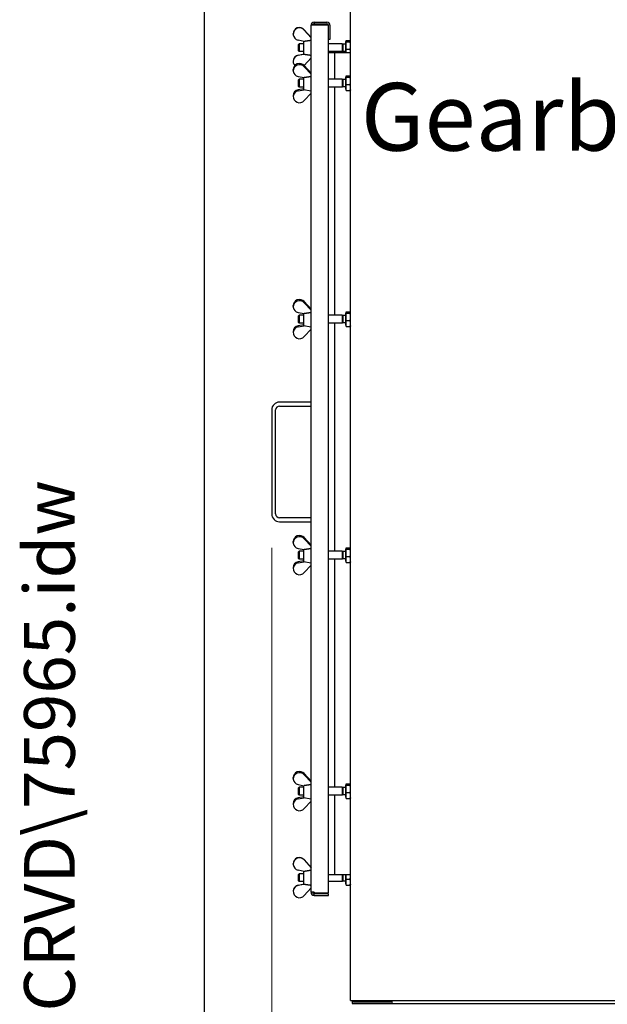
# Model space of a CAD drawing. Units: millimetres. Extents: x 653 to 8778, y 82 to 11441.
# Drawn here: x 653 to 1382, y 5729 to 6951 of the extents above; entities that cross this region are included whole.
import ezdxf
from ezdxf.enums import TextEntityAlignment as Align

# ---------------------------------------------------------------- set-up
doc = ezdxf.new("R2010")
doc.units = ezdxf.units.MM
doc.header["$LTSCALE"] = 42
for name, color, linetype, lineweight in [('Dimensions(Hillmar_metric)', 7, 'Continuous', 13), ('Sketch Geometry(Hillmar_metric)', 7, 'Continuous', 25), ('Symbols(Hillmar_metric)', 7, 'Continuous', 18), ('Visible Edges(Hillmar_metric)', 7, 'Continuous', 25)]:
    doc.layers.add(name, color=color, linetype=linetype, lineweight=lineweight)
doc.styles.add('Hillmar_metric_Dimensions', font='arial.ttf')
doc.styles.add('Hillmar_metric_parts_list', font='arial.ttf')
doc.styles.add('Hillmar_metric_title_block', font='arial.ttf')
doc.styles.add('Text Style48', font='arial.ttf')
doc.styles.add('Text Style95', font='arial.ttf')
doc.styles.add('Text Style96', font='arialbd.ttf')
doc.dimstyles.new('DEFAULT-ISO-Method 1b-Hillmar_metric', dxfattribs={"dimscale": 42, "dimtxt": 2, "dimasz": 2.5, "dimexe": 1, "dimexo": 1, "dimgap": 0.25, "dimtad": 1, "dimtih": 1, "dimtoh": 1, "dimrnd": 1e-08, "dimdsep": 46, "dimtxsty": 'Hillmar_metric_Dimensions', "dimcen": 0.09, "dimdle": 8, "dimclrd": 7, "dimclre": 7, "dimclrt": 7, "dimazin": 2, "dimtfac": 0.75, "dimtmove": 0, "dimatfit": 3, "dimfxl": 1, "dimtolj": 1, "dimlwd": 9, "dimlwe": 9, "dimarcsym": 0})

# ---------------------------------------------------------------- blocks, each defined once
blk = doc.blocks.new('Borders Default Border')
at = {"layer": 'Sketch Geometry(Hillmar_metric)', "flags": 128}
blk.add_lwpolyline([(21, 12), (21, 272.4), (209, 272.4), (209, 12), (21, 12)], dxfattribs=at)
blk = doc.blocks.new('Title Blocks Hillmar_Metric')
at = {"layer": 'Symbols(Hillmar_metric)', "color": 7}
for tag, p, height, rotation, style in [('<Line1>_001', (100.319, 267.818), 2.5, 0.2344, 'Text Style96'), ('<Line2>_001', (99.945, 263.442), 2.5, 0.2344, 'Text Style96'), ('<Line3>_001', (105.604, 259.09), 2.5, 0.2344, 'Text Style96'), ('<Line4>_001', (114.698, 254.762), 2.5, 0.2344, 'Text Style96'), ('<Line5>_001', (117.669, 250.389), 2.5, 0.2344, 'Text Style96'), ('<Form_Number>_001', (169.793, 249.937), 2.5, 0.2344, 'Text Style48'), ('FILENAME_AND_PATH_001', (21.589, 14.111), 1.5, 90, 'Hillmar_metric_title_block')]:
    blk.add_attdef(tag, p, '', height=height, rotation=rotation, dxfattribs=dict(at, style=style))
at = {"layer": 'Symbols(Hillmar_metric)', "color": 7, "style": 'Text Style48'}
for tag, p in [('<Sheet_Number>', (169.919, 266.17)), ('<Job_Number>', (169.919, 258.67)), ('<Document_Package_Number.>', (169.919, 243.67))]:
    blk.add_attdef(tag, text='', height=2.5, rotation=0.2344, dxfattribs=at).set_placement(p, align=Align.MIDDLE_LEFT)
at = {"layer": 'Symbols(Hillmar_metric)', "color": 7}
for tag, height, style, p in [('<Document_Package_Number_Rev..>', 2.5, 'Text Style48', (208.419, 243.67)), ('<Date>', 2.2, 'Text Style95', (138.419, 243.67)), ('<Page>', 2.2, 'Text Style95', (158.419, 243.67))]:
    blk.add_attdef(tag, text='', height=height, rotation=0.2344, dxfattribs=dict(at, style=style)).set_placement(p, align=Align.MIDDLE_CENTER)
blk = doc.blocks.new('*D31')
at = {"layer": 'Defpoints', "color": 0, "linetype": 'Continuous', "transparency": 16777216}
for p in [(965.5, 6337.5), (2534.7, 6337.5), (2534.7, 5105)]:
    blk.add_point(p, dxfattribs=at)
at = {"layer": 'Dimensions(Hillmar_metric)', "color": 7, "linetype": 'Continuous', "lineweight": 9, "transparency": 16777216}
for p, q in [((965.5, 6295.5), (965.5, 5063)), ((2534.7, 6295.5), (2534.7, 5063)), ((1070.5, 5105), (2429.7, 5105))]:
    blk.add_line(p, q, dxfattribs=at)
at = {"layer": 'Dimensions(Hillmar_metric)', "color": 7, "linetype": 'Continuous', "transparency": 16777216}
for points in [[(1070.5, 5122.5), (1070.5, 5087.5), (965.5, 5105)], [(2429.7, 5122.5), (2429.7, 5087.5), (2534.7, 5105)]]:
    blk.add_solid(points, dxfattribs=at)
at = {"layer": 'Dimensions(Hillmar_metric)', "color": 7, "linetype": 'Continuous', "lineweight": 13, "transparency": 16777216, "insert": (1780.6, 5158.4), "char_height": 84, "attachment_point": 5, "style": 'Hillmar_metric_Dimensions'}
blk.add_mtext('\\A1;1610', dxfattribs=at)

msp = doc.modelspace()

# ---------------------------------------------------------------- linework, layer by layer
at = {"layer": 'Sketch Geometry(Hillmar_metric)'}
msp.add_line((881.9778, 1039.242), (881.9778, 10180.8005), dxfattribs=at)
at = {"layer": 'Visible Edges(Hillmar_metric)'}
for p, q in [((1063.4768, 5733.4363), (1063.4768, 7221.9945)), ((1018.2206, 6944.1107), (1014.3295, 6944.1107)), ((1014.3295, 5867.7069), (1014.3295, 6944.1107)), ((1018.2206, 6948.0018), (1033.8485, 6948.0018)), ((1018.2206, 6948.0018), (1018.2206, 6946.0642)), ((1018.2206, 6946.0642), (1033.8485, 6946.0642)), ((1018.2206, 6944.6941), (1035.802, 6944.6941)), ((1018.2206, 6944.1107), (1018.2206, 6944.6941)), ((1035.802, 5867.1235), (1035.802, 6944.6941)), ((1037.7396, 6944.1107), (1037.7396, 6926.5293)), ((992.1744, 6933.1662), (992.1744, 6933.4569)), ((1014.3295, 6928.7743), (1005.9131, 6938.5398)), ((1005.9131, 6938.2492), (1014.3295, 6928.4837)), ((1005.6714, 6923.9815), (998.3544, 6925.5425)), ((998.6209, 6920.2426), (999.5198, 6921.1414)), ((998.6209, 6912.2727), (998.6209, 6920.2426)), ((999.5198, 6921.1414), (999.5198, 6911.3739)), ((1004.872, 6921.1414), (999.5198, 6921.1414)), ((1004.872, 6924.152), (1004.872, 6908.1995)), ((1037.7396, 6926.5293), (1035.802, 6926.5293)), ((1052.8302, 6921.1414), (1035.802, 6921.1414)), ((1052.8302, 6921.1414), (1052.8302, 6911.3739)), ((1053.7291, 6920.7449), (1052.8302, 6921.1414)), ((1053.7291, 6920.7449), (1053.7291, 6911.7704)), ((1057.2255, 6920.7449), (1053.7291, 6920.7449)), ((1057.2255, 6923.7786), (1057.2255, 6910.4131)), ((1057.8117, 6923.7786), (1057.2255, 6923.7786)), ((1057.8117, 6923.3998), (1057.8117, 6925.3669)), ((1057.8117, 6925.3669), (1062.7353, 6925.3669)), ((1057.8117, 6914.2906), (1057.8117, 6923.3998)), ((1057.8117, 6923.3998), (1062.7353, 6923.3998)), ((1063.4768, 6924.56), (1063.3726, 6924.7405)), ((998.3544, 6906.9728), (1004.872, 6908.3633)), ((1005.6714, 6908.2432), (998.3544, 6906.6822)), ((998.6209, 6912.2727), (999.5198, 6911.3739)), ((1004.872, 6911.3739), (999.5198, 6911.3739)), ((1004.872, 6908.1995), (1004.9234, 6908.192)), ((1052.8302, 6911.3739), (1035.802, 6911.3739)), ((1035.802, 6910.4131), (1043.9419, 6910.4131)), ((1043.9419, 6877.1808), (1043.9419, 6910.4131)), ((1043.9419, 6910.4131), (1061.5233, 6910.4131)), ((1053.7291, 6911.7704), (1052.8302, 6911.3739)), ((1057.2255, 6911.7704), (1053.7291, 6911.7704)), ((1057.8117, 6914.2906), (1062.7353, 6914.2906)), ((1057.8117, 6910.4131), (1057.8117, 6914.2906)), ((1061.5233, 6910.4131), (1063.4768, 6910.4131)), ((992.1744, 6899.3491), (992.1744, 6899.0584)), ((1005.9304, 6893.9956), (1014.3295, 6903.7409)), ((992.1744, 6887.8172), (992.1744, 6889.1851)), ((1005.9131, 6894.0147), (1014.3295, 6884.7359)), ((1014.3295, 6883.368), (1005.9131, 6892.6468)), ((998.3544, 6880.5733), (1005.6714, 6879.0901)), ((998.6209, 6876.282), (999.5198, 6877.1808)), ((998.6209, 6868.3121), (998.6209, 6876.282)), ((999.5198, 6877.1808), (999.5198, 6867.4133)), ((1004.872, 6877.1808), (999.5198, 6877.1808)), ((1004.872, 6879.2521), (1004.872, 6864.2389)), ((1052.8302, 6877.1808), (1035.802, 6877.1808)), ((1052.8302, 6877.1808), (1052.8302, 6867.4133)), ((1053.7291, 6876.7843), (1052.8302, 6877.1808)), ((1053.7291, 6876.7843), (1053.7291, 6867.8098)), ((1057.2255, 6876.7843), (1053.7291, 6876.7843)), ((1057.2255, 6879.818), (1057.2255, 6864.7761)), ((1057.8117, 6879.818), (1057.2255, 6879.818)), ((1057.8117, 6879.5266), (1057.8117, 6881.3642)), ((1057.8117, 6881.3642), (1062.7353, 6881.3642)), ((1057.8117, 6870.4594), (1057.8117, 6879.5266)), ((1057.8117, 6879.5266), (1062.7353, 6879.5266)), ((1057.8117, 6870.4594), (1062.7353, 6870.4594)), ((1057.8117, 6863.2299), (1057.8117, 6870.4594)), ((1063.4768, 6880.5994), (1063.3862, 6880.7562)), ((1004.872, 6865.3419), (998.3544, 6864.0207)), ((998.3544, 6862.6528), (1005.632, 6864.1281)), ((998.6209, 6868.3121), (999.5198, 6867.4133)), ((1004.872, 6867.4133), (999.5198, 6867.4133)), ((1004.872, 6864.2389), (1014.3295, 6862.8597)), ((1014.3295, 6859.8582), (1005.9131, 6850.5794)), ((1052.8302, 6867.4133), (1035.802, 6867.4133)), ((1043.9419, 6584.1575), (1043.9419, 6867.4133)), ((1053.7291, 6867.8098), (1052.8302, 6867.4133)), ((1057.2255, 6867.8098), (1053.7291, 6867.8098)), ((1057.8117, 6864.7761), (1057.2255, 6864.7761)), ((1057.8117, 6863.2299), (1062.7353, 6863.2299)), ((1063.4768, 6863.9947), (1063.3862, 6863.8379)), ((992.1744, 6856.7769), (992.1744, 6855.409)), ((992.1744, 6594.7939), (992.1744, 6596.1618)), ((1005.9131, 6600.9915), (1014.3295, 6591.7126)), ((1014.3295, 6590.3447), (1005.9131, 6599.6235)), ((998.3544, 6587.5501), (1005.6714, 6586.0669)), ((998.6209, 6583.2587), (999.5198, 6584.1575)), ((998.6209, 6575.2888), (998.6209, 6583.2587)), ((999.5198, 6584.1575), (999.5198, 6574.3901)), ((1004.872, 6584.1575), (999.5198, 6584.1575)), ((1004.872, 6586.2289), (1004.872, 6571.2156)), ((1052.8302, 6584.1575), (1035.802, 6584.1575)), ((1052.8302, 6584.1575), (1052.8302, 6574.3901)), ((1053.7291, 6583.761), (1052.8302, 6584.1575)), ((1053.7291, 6583.761), (1053.7291, 6574.7866)), ((1057.2255, 6583.761), (1053.7291, 6583.761)), ((1057.2255, 6586.7947), (1057.2255, 6571.7529)), ((1057.8117, 6586.7947), (1057.2255, 6586.7947)), ((1057.8117, 6586.5034), (1057.8117, 6588.341)), ((1057.8117, 6588.341), (1062.7353, 6588.341)), ((1057.8117, 6577.4362), (1057.8117, 6586.5034)), ((1057.8117, 6586.5034), (1062.7353, 6586.5034)), ((1057.8117, 6577.4362), (1062.7353, 6577.4362)), ((1057.8117, 6570.2066), (1057.8117, 6577.4362)), ((1063.4768, 6587.5761), (1063.3862, 6587.733)), ((1004.872, 6572.3187), (998.3544, 6570.9975)), ((998.3544, 6569.6296), (1005.632, 6571.1048)), ((998.6209, 6575.2888), (999.5198, 6574.3901)), ((1004.872, 6574.3901), (999.5198, 6574.3901)), ((1004.872, 6571.2156), (1014.3295, 6569.8364)), ((1014.3295, 6566.8349), (1005.9131, 6557.5561)), ((1052.8302, 6574.3901), (1035.802, 6574.3901)), ((1043.9419, 6291.1342), (1043.9419, 6574.3901)), ((1053.7291, 6574.7866), (1052.8302, 6574.3901)), ((1057.2255, 6574.7866), (1053.7291, 6574.7866)), ((1057.8117, 6571.7529), (1057.2255, 6571.7529)), ((1057.8117, 6570.2066), (1062.7353, 6570.2066)), ((1063.4768, 6570.9715), (1063.3862, 6570.8146)), ((992.1744, 6563.7537), (992.1744, 6562.3858)), ((1014.3295, 6476.2344), (975.2597, 6476.2344)), ((975.2597, 6471.3507), (1014.3295, 6471.3507)), ((965.4923, 6466.467), (965.4923, 6337.5367)), ((970.376, 6337.5367), (970.376, 6466.467)), ((1014.3295, 6332.653), (975.2597, 6332.653)), ((975.2597, 6327.7693), (1014.3295, 6327.7693)), ((992.1744, 6301.7706), (992.1744, 6303.1386)), ((1005.9131, 6307.9682), (1014.3295, 6298.6894)), ((1014.3295, 6297.3215), (1005.9131, 6306.6003)), ((998.3544, 6294.5268), (1005.6714, 6293.0436)), ((998.6209, 6290.2355), (999.5198, 6291.1342)), ((998.6209, 6282.2656), (998.6209, 6290.2355)), ((999.5198, 6291.1342), (999.5198, 6281.3668)), ((1004.872, 6291.1342), (999.5198, 6291.1342)), ((1004.872, 6293.2056), (1004.872, 6278.1924)), ((1052.8302, 6291.1342), (1035.802, 6291.1342)), ((1052.8302, 6291.1342), (1052.8302, 6281.3668)), ((1053.7291, 6290.7377), (1052.8302, 6291.1342)), ((1053.7291, 6290.7377), (1053.7291, 6281.7633)), ((1057.2255, 6290.7377), (1053.7291, 6290.7377)), ((1057.2255, 6293.7715), (1057.2255, 6278.7296)), ((1057.8117, 6293.7715), (1057.2255, 6293.7715)), ((1057.8117, 6293.4801), (1057.8117, 6295.3177)), ((1057.8117, 6295.3177), (1062.7353, 6295.3177)), ((1057.8117, 6284.4129), (1057.8117, 6293.4801)), ((1057.8117, 6293.4801), (1062.7353, 6293.4801)), ((1057.8117, 6284.4129), (1062.7353, 6284.4129)), ((1057.8117, 6277.1833), (1057.8117, 6284.4129)), ((1063.4768, 6294.5529), (1063.3862, 6294.7097)), ((1004.872, 6279.2954), (998.3544, 6277.9742)), ((998.3544, 6276.6063), (1005.632, 6278.0816)), ((998.6209, 6282.2656), (999.5198, 6281.3668)), ((1004.872, 6281.3668), (999.5198, 6281.3668)), ((1004.872, 6278.1924), (1014.3295, 6276.8132)), ((1014.3295, 6273.8117), (1005.9131, 6264.5329)), ((1052.8302, 6281.3668), (1035.802, 6281.3668)), ((1043.9419, 5998.111), (1043.9419, 6281.3668)), ((1053.7291, 6281.7633), (1052.8302, 6281.3668)), ((1057.2255, 6281.7633), (1053.7291, 6281.7633)), ((1057.8117, 6278.7296), (1057.2255, 6278.7296)), ((1057.8117, 6277.1833), (1062.7353, 6277.1833)), ((1063.4768, 6277.9482), (1063.3862, 6277.7913)), ((992.1744, 6270.7304), (992.1744, 6269.3625)), ((1005.9131, 6014.9449), (1014.3295, 6005.6661)), ((992.1744, 6008.7474), (992.1744, 6010.1153)), ((1014.3295, 6004.2982), (1005.9131, 6013.577)), ((998.3544, 6001.5036), (1005.6714, 6000.0203)), ((998.6209, 5997.2122), (999.5198, 5998.111)), ((998.6209, 5989.2423), (998.6209, 5997.2122)), ((999.5198, 5998.111), (999.5198, 5988.3435)), ((1004.872, 5998.111), (999.5198, 5998.111)), ((1004.872, 6000.1824), (1004.872, 5985.1691)), ((1052.8302, 5998.111), (1035.802, 5998.111)), ((1052.8302, 5998.111), (1052.8302, 5988.3435)), ((1053.7291, 5997.7145), (1052.8302, 5998.111)), ((1053.7291, 5997.7145), (1053.7291, 5988.7401)), ((1057.2255, 5997.7145), (1053.7291, 5997.7145)), ((1057.2255, 6000.7482), (1057.2255, 5985.7063)), ((1057.8117, 6000.7482), (1057.2255, 6000.7482)), ((1057.8117, 6000.4568), (1057.8117, 6002.2944)), ((1057.8117, 6002.2944), (1062.7353, 6002.2944)), ((1057.8117, 5991.3897), (1057.8117, 6000.4568)), ((1057.8117, 6000.4568), (1062.7353, 6000.4568)), ((1057.8117, 5991.3897), (1062.7353, 5991.3897)), ((1057.8117, 5984.1601), (1057.8117, 5991.3897)), ((1063.4768, 6001.5296), (1063.3862, 6001.6865)), ((1004.872, 5986.2722), (998.3544, 5984.951)), ((998.3544, 5983.5831), (1005.632, 5985.0583)), ((998.6209, 5989.2423), (999.5198, 5988.3435)), ((1004.872, 5988.3435), (999.5198, 5988.3435)), ((1004.872, 5985.1691), (1014.3295, 5983.7899)), ((1014.3295, 5980.7884), (1005.9131, 5971.5096)), ((1052.8302, 5988.3435), (1035.802, 5988.3435)), ((1043.9419, 5889.7154), (1043.9419, 5988.3435)), ((1053.7291, 5988.7401), (1052.8302, 5988.3435)), ((1057.2255, 5988.7401), (1053.7291, 5988.7401)), ((1057.8117, 5985.7063), (1057.2255, 5985.7063)), ((1057.8117, 5984.1601), (1062.7353, 5984.1601)), ((1063.4768, 5984.9249), (1063.3862, 5984.7681)), ((992.1744, 5977.7072), (992.1744, 5976.3392)), ((1014.3295, 5898.3092), (1005.9131, 5908.0747)), ((1005.9131, 5907.784), (1014.3295, 5898.0186)), ((992.1744, 5902.7011), (992.1744, 5902.9917)), ((1005.6714, 5893.5164), (998.3544, 5895.0774)), ((1004.872, 5893.6869), (1004.872, 5877.7344)), ((998.6209, 5889.7775), (999.5198, 5890.6763)), ((998.6209, 5881.8076), (998.6209, 5889.7775)), ((998.6209, 5881.8076), (999.5198, 5880.9088)), ((999.5198, 5890.6763), (999.5198, 5880.9088)), ((1004.872, 5890.6763), (999.5198, 5890.6763)), ((1004.872, 5880.9088), (999.5198, 5880.9088)), ((1035.802, 5889.7154), (1043.9419, 5889.7154)), ((1052.8302, 5880.9088), (1035.802, 5880.9088)), ((1043.9419, 5889.7154), (1061.5233, 5889.7154)), ((1052.8302, 5889.7154), (1052.8302, 5880.9088)), ((1053.7291, 5881.3053), (1052.8302, 5880.9088)), ((1053.7291, 5889.7154), (1053.7291, 5881.3053)), ((1057.2255, 5881.3053), (1053.7291, 5881.3053)), ((1057.2255, 5889.7154), (1057.2255, 5878.2716)), ((1057.8117, 5883.8255), (1057.8117, 5889.7154)), ((1057.8117, 5883.8255), (1062.7353, 5883.8255)), ((1057.8117, 5876.6833), (1057.8117, 5883.8255)), ((1061.5233, 5889.7154), (1063.4768, 5889.7154)), ((992.1744, 5868.884), (992.1744, 5868.5933)), ((998.3544, 5876.5077), (1004.872, 5877.8982)), ((1005.6714, 5877.778), (998.3544, 5876.217)), ((1004.872, 5877.7344), (1004.9234, 5877.7269)), ((1005.9131, 5863.5104), (1014.3295, 5873.2758)), ((1057.8117, 5878.2716), (1057.2255, 5878.2716)), ((1057.8117, 5876.6833), (1062.7353, 5876.6833)), ((1063.4768, 5877.4902), (1063.3726, 5877.3097)), ((1018.2206, 5867.7069), (1014.3295, 5867.7069)), ((1018.2206, 5867.7069), (1018.2206, 5867.1235)), ((1018.2206, 5867.1235), (1035.802, 5867.1235)), ((1035.802, 5865.7534), (1018.2206, 5865.7534)), ((1018.2206, 5863.8158), (1018.2206, 5865.7534)), ((1018.2206, 5863.8158), (1035.802, 5863.8158)), ((1035.802, 5863.8158), (1035.802, 5865.7534)), ((1063.4768, 5733.4363), (1067.3679, 5733.4363)), ((1065.4144, 5733.4363), (1065.4144, 5729.5293)), ((1065.4144, 5729.5293), (1115.033, 5729.5293)), ((1066.9772, 5731.0921), (1066.9772, 5733.4363)), ((1113.4702, 5731.0921), (1066.9772, 5731.0921)), ((1067.3679, 5733.4363), (1490.9154, 5733.4363)), ((1113.4702, 5733.4363), (1113.4702, 5731.0921)), ((1115.033, 5729.5293), (1115.033, 5733.4363)), ((1115.033, 5729.5293), (1115.033, 5733.4363)), ((1115.033, 5729.5293), (1491.118, 5729.5293))]:
    msp.add_line(p, q, dxfattribs=at)
for centre, radius, start, end in [((1018.2206, 6944.1107), 3.8911, 90, 180), ((1018.2206, 6944.1107), 1.9535, 90, 180), ((1033.8485, 6944.1107), 3.8911, 0, 90), ((1033.8485, 6944.1107), 1.9535, 17.3760566, 90), ((975.2597, 6466.467), 9.7674, 90, 180), ((975.2597, 6466.467), 4.8837, 90, 180), ((975.2597, 6337.5367), 9.7674, 180, 270), ((975.2597, 6337.5367), 4.8837, 180, 270), ((1018.2206, 5867.7069), 3.8911, 180, 270), ((1018.2206, 5867.7069), 1.9535, 180, 270)]:
    msp.add_arc(centre, radius, start, end, dxfattribs=at)
for centre, major_axis, ratio, start_param, end_param in [((999.9883, 6933.1662), (-7.814, 0), 0.997710692, 3.851795317, 7.643323895), ((999.9883, 6933.4569), (-7.814, 0), 0.997710692, 3.851795317, 6.283185307), ((1123.3796, 6933.5004), (-118.5073, -25.2851), 0.010115304, 0.027277888, 0.114051585), ((999.9883, 6899.0584), (-7.814, 0), 0.997710692, 4.923046719, 6.989992052), ((999.9883, 6887.8172), (-7.814, 0), 0.947993089, 3.851795317, 7.643323895), ((999.9883, 6899.3491), (-7.814, 0), 0.997710692, 4.923046719, 6.283185307), ((999.9883, 6889.1851), (-7.814, 0), 0.947993089, 3.851795317, 6.283185307), ((999.9883, 6855.409), (-7.814, 0), 0.947993089, 4.923046719, 8.714575297), ((999.9883, 6856.7769), (-7.814, 0), 0.947993089, 4.923046719, 6.283185307), ((999.9883, 6594.7939), (-7.814, 0), 0.947993089, 3.851795317, 7.643323895), ((999.9883, 6596.1618), (-7.814, 0), 0.947993089, 3.851795317, 6.283185307), ((999.9883, 6562.3858), (-7.814, 0), 0.947993089, 4.923046719, 8.714575297), ((999.9883, 6563.7537), (-7.814, 0), 0.947993089, 4.923046719, 6.283185307), ((999.9883, 6301.7706), (-7.814, 0), 0.947993089, 3.851795317, 7.643323895), ((999.9883, 6303.1386), (-7.814, 0), 0.947993089, 3.851795317, 6.283185307), ((999.9883, 6269.3625), (-7.814, 0), 0.947993089, 4.923046719, 8.714575297), ((999.9883, 6270.7304), (-7.814, 0), 0.947993089, 4.923046719, 6.283185307), ((999.9883, 6008.7474), (-7.814, 0), 0.947993089, 3.851795317, 7.643323895), ((999.9883, 6010.1153), (-7.814, 0), 0.947993089, 3.851795317, 6.283185307), ((999.9883, 5976.3392), (-7.814, 0), 0.947993089, 4.923046719, 8.714575297), ((999.9883, 5977.7072), (-7.814, 0), 0.947993089, 4.923046719, 6.283185307), ((999.9883, 5902.7011), (-7.814, 0), 0.997710692, 3.851795317, 7.643323895), ((999.9883, 5902.9917), (-7.814, 0), 0.997710692, 3.851795317, 6.283185307), ((999.9883, 5868.5933), (-7.814, 0), 0.997710692, 4.923046719, 8.714575297), ((999.9883, 5868.884), (-7.814, 0), 0.997710692, 4.923046719, 6.283185307), ((1123.3796, 5903.0353), (-118.5073, -25.2851), 0.010115304, 0.027277888, 0.114051585)]:
    msp.add_ellipse(centre, major_axis=major_axis, ratio=ratio, start_param=start_param, end_param=end_param, dxfattribs=at)
for points, weights in [([(1014.3295, 6925.2807), (1009.6703, 6924.5845), (1005.6714, 6923.9815)], [1.00143801423, 1.00380800022, 1.00068270513]), ([(1063.4768, 6924.3833), (1063.4768, 6924.8398), (1062.7353, 6925.3669)], [1, 1.0379548493, 1]), ([(1062.7353, 6923.3998), (1063.4768, 6923.9269), (1063.4768, 6924.3833)], [1, 1.0379548493, 1]), ([(1063.4768, 6918.8452), (1063.4768, 6920.959), (1062.7353, 6923.3998)], [1, 1.0379548493, 1]), ([(1005.6714, 6908.2432), (1009.6703, 6907.6401), (1014.3295, 6906.9439)], [1.00068270513, 1.00380800022, 1.00143801423]), ([(1062.7353, 6914.2906), (1063.4768, 6916.7314), (1063.4768, 6918.8452)], [1, 1.0379548493, 1]), ([(1063.4768, 6910.7195), (1063.4768, 6912.3769), (1062.7353, 6914.2906)], [1, 1.0379548493, 1]), ([(1063.4709, 6910.4131), (1063.4768, 6910.5664), (1063.4768, 6910.7195)], [1.00617471635, 1.00339017242, 1]), ([(1014.3295, 6880.3246), (1009.6703, 6879.6631), (1005.6714, 6879.0901)], [1.00143801423, 1.00380800022, 1.00068270513]), ([(1063.4768, 6880.4454), (1063.4768, 6880.8718), (1062.7353, 6881.3642)], [1, 1.0379548493, 1]), ([(1062.7353, 6879.5266), (1063.4768, 6880.019), (1063.4768, 6880.4454)], [1, 1.0379548493, 1]), ([(1063.4768, 6874.993), (1063.4768, 6877.0971), (1062.7353, 6879.5266)], [1, 1.0379548493, 1]), ([(1062.7353, 6870.4594), (1063.4768, 6872.889), (1063.4768, 6874.993)], [1, 1.0379548493, 1]), ([(1063.4768, 6866.8446), (1063.4768, 6868.5223), (1062.7353, 6870.4594)], [1, 1.0379548493, 1]), ([(1062.7353, 6863.2299), (1063.4768, 6865.167), (1063.4768, 6866.8446)], [1, 1.0379548493, 1]), ([(1063.3862, 6863.8379), (1063.2217, 6863.5529), (1062.7353, 6863.2299)], [1.017325567, 1.02457635348, 1]), ([(1014.3295, 6587.3014), (1009.6703, 6586.6399), (1005.6714, 6586.0669)], [1.00143801423, 1.00380800022, 1.00068270513]), ([(1063.4768, 6587.4222), (1063.4768, 6587.8486), (1062.7353, 6588.341)], [1, 1.0379548493, 1]), ([(1062.7353, 6586.5034), (1063.4768, 6586.9957), (1063.4768, 6587.4222)], [1, 1.0379548493, 1]), ([(1063.4768, 6581.9698), (1063.4768, 6584.0738), (1062.7353, 6586.5034)], [1, 1.0379548493, 1]), ([(1062.7353, 6577.4362), (1063.4768, 6579.8657), (1063.4768, 6581.9698)], [1, 1.0379548493, 1]), ([(1063.4768, 6573.8214), (1063.4768, 6575.499), (1062.7353, 6577.4362)], [1, 1.0379548493, 1]), ([(1062.7353, 6570.2066), (1063.4768, 6572.1438), (1063.4768, 6573.8214)], [1, 1.0379548493, 1]), ([(1063.3862, 6570.8146), (1063.2217, 6570.5296), (1062.7353, 6570.2066)], [1.017325567, 1.02457635348, 1]), ([(1014.3295, 6294.2781), (1009.6703, 6293.6166), (1005.6714, 6293.0436)], [1.00143801423, 1.00380800022, 1.00068270513]), ([(1063.4768, 6294.3989), (1063.4768, 6294.8253), (1062.7353, 6295.3177)], [1, 1.0379548493, 1]), ([(1062.7353, 6293.4801), (1063.4768, 6293.9725), (1063.4768, 6294.3989)], [1, 1.0379548493, 1]), ([(1063.4768, 6288.9465), (1063.4768, 6291.0506), (1062.7353, 6293.4801)], [1, 1.0379548493, 1]), ([(1062.7353, 6284.4129), (1063.4768, 6286.8425), (1063.4768, 6288.9465)], [1, 1.0379548493, 1]), ([(1063.4768, 6280.7981), (1063.4768, 6282.4758), (1062.7353, 6284.4129)], [1, 1.0379548493, 1]), ([(1062.7353, 6277.1833), (1063.4768, 6279.1205), (1063.4768, 6280.7981)], [1, 1.0379548493, 1]), ([(1063.3862, 6277.7913), (1063.2217, 6277.5063), (1062.7353, 6277.1833)], [1.017325567, 1.02457635348, 1]), ([(1014.3295, 6001.2549), (1009.6703, 6000.5933), (1005.6714, 6000.0203)], [1.00143801423, 1.00380800022, 1.00068270513]), ([(1063.4768, 6001.3756), (1063.4768, 6001.8021), (1062.7353, 6002.2944)], [1, 1.0379548493, 1]), ([(1062.7353, 6000.4568), (1063.4768, 6000.9492), (1063.4768, 6001.3756)], [1, 1.0379548493, 1]), ([(1063.4768, 5995.9233), (1063.4768, 5998.0273), (1062.7353, 6000.4568)], [1, 1.0379548493, 1]), ([(1062.7353, 5991.3897), (1063.4768, 5993.8192), (1063.4768, 5995.9233)], [1, 1.0379548493, 1]), ([(1063.4768, 5987.7749), (1063.4768, 5989.4525), (1062.7353, 5991.3897)], [1, 1.0379548493, 1]), ([(1062.7353, 5984.1601), (1063.4768, 5986.0972), (1063.4768, 5987.7749)], [1, 1.0379548493, 1]), ([(1063.3862, 5984.7681), (1063.2217, 5984.4831), (1062.7353, 5984.1601)], [1.017325567, 1.02457635348, 1]), ([(1014.3295, 5894.8156), (1009.6703, 5894.1194), (1005.6714, 5893.5164)], [1.00143801423, 1.00380800022, 1.00068270513]), ([(1062.7353, 5883.8255), (1063.4768, 5886.2663), (1063.4768, 5888.3801)], [1, 1.0379548493, 1]), ([(1063.4768, 5880.2544), (1063.4768, 5881.9118), (1062.7353, 5883.8255)], [1, 1.0379548493, 1]), ([(1062.7353, 5876.6833), (1063.4768, 5878.5971), (1063.4768, 5880.2544)], [1, 1.0379548493, 1]), ([(1063.4768, 5888.3801), (1063.4768, 5889.043), (1063.4086, 5889.7154)], [1, 1.0116013165, 1.01611049342]), ([(1005.6714, 5877.778), (1009.6703, 5877.175), (1014.3295, 5876.4788)], [1.00068270513, 1.00380800022, 1.00143801423]), ([(1063.3726, 5877.3097), (1063.2028, 5877.0157), (1062.7353, 5876.6833)], [1.01785125201, 1.02360039517, 1])]:
    msp.add_rational_spline(points, weights, degree=2, dxfattribs=at)

# ---------------------------------------------------------------- block references
ref = msp.add_blockref('Title Blocks Hillmar_Metric', (-185.5943, 30.6545), dxfattribs=dict(xscale=42, yscale=42, zscale=42))
ref.add_attrib('FILENAME_AND_PATH_001', 'C:\\Vault_Workspace\\HILLMAR\\HILLMAR PRODUCTION\\06 CABLE REEL\\CABLE REEL DA\\0700-6\\07006005 DA-CRVD\\SPC-SHT-DA-CRVD\\75965.idw', (721.1514, 623.3074), dxfattribs={"layer": 'Symbols(Hillmar_metric)', "color": 7, "height": 63.0000025, "rotation": 90, "style": 'Hillmar_metric_title_block'})
at = {"xscale": 42, "yscale": 42, "zscale": 42}
msp.add_blockref('Borders Default Border', (0, 0), dxfattribs=at)

# ---------------------------------------------------------------- texts
at = {"layer": 'Symbols(Hillmar_metric)', "color": 7, "insert": (1076.0764, 6872.4583), "char_height": 84.000001, "width": 450.027423, "attachment_point": 1, "style": 'Hillmar_metric_parts_list'}
msp.add_mtext('{\\fArial|b0|i0;\\H84.0000;Gearbox}', dxfattribs=at)

# ---------------------------------------------------------------- dimensions: what is measured, and where the dimension line sits
at = {"layer": 'Dimensions(Hillmar_metric)', "color": 7, "linetype": 'Continuous', "lineweight": 13}
dim = msp.add_linear_dim(base=(2534.7319, 5105.0062), p1=(965.4923, 6337.5367), p2=(2534.7319, 6337.5367), angle=180, dimstyle='DEFAULT-ISO-Method 1b-Hillmar_metric', override={"dimgap": 0.25, "dimtih": 0, "dimtoh": 0, "dimdec": 0, "dimlfac": 1.025975, "dimtol": 0, "dimlim": 0, "dimtp": 0, "dimtm": 0, "dimtdec": 2, "dimtofl": 0, "dimatfit": 1}, dxfattribs=at)
dim.commit()
dim.dimension.update_dxf_attribs({"geometry": '*D31', "text_midpoint": (1780.639, 5105.0062), "dimtype": 160})

doc.saveas('drawing.dxf')
